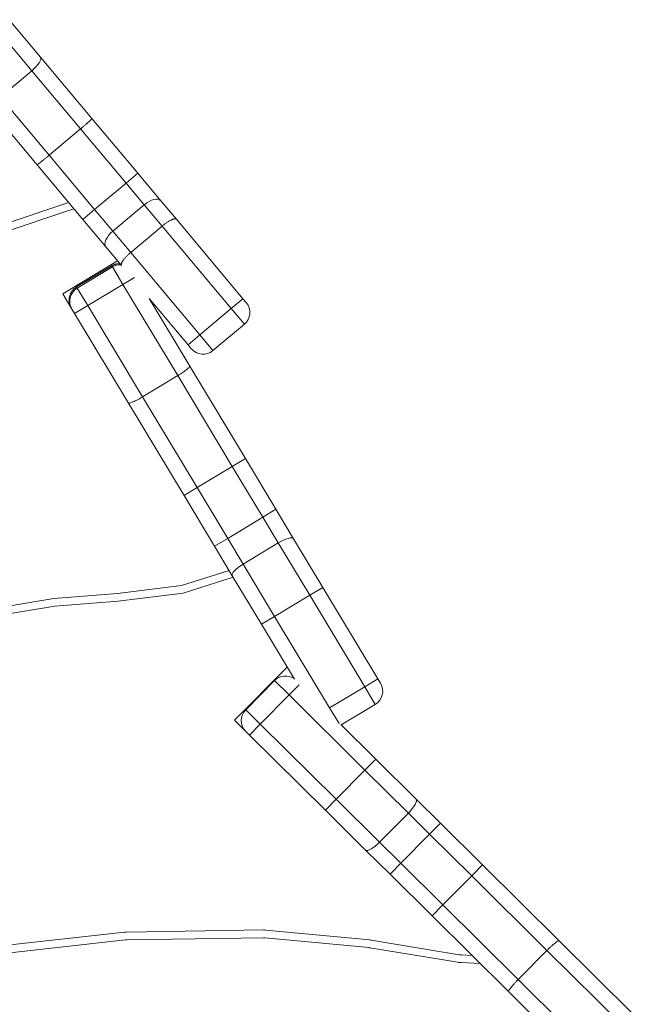
# Model space of a CAD drawing. Extents: x -1595 to 3850, y 0 to 1855.
# Drawn here: x 380 to 620, y 1200 to 1584 of the extents above; entities that cross this region are included whole.
import ezdxf

# ---------------------------------------------------------------- set-up
doc = ezdxf.new("R2010")
doc.units = 0
doc.header["$LTSCALE"] = 5
doc.layers.add('Lg_prod', color=40, linetype='CONTINUOUS')

msp = doc.modelspace()

# ---------------------------------------------------------------- linework, layer by layer
at = {"layer": 'Lg_prod', "linetype": 'Continuous', "lineweight": 0, "extrusion": (0, 1, 0)}
for p, q in [((388.35, 1569.8), (376.03, 1584.48)), ((371.49, 1580.55), (384.89, 1564.58)), ((388.35, 1569.8), (408.4, 1545.9)), ((384.89, 1564.58), (372.64, 1554.29)), ((403.94, 1541.87), (384.89, 1564.58)), ((372.64, 1554.29), (391.69, 1531.59)), ((386.95, 1527.9), (366.9, 1551.8)), ((408.4, 1545.9), (426.3, 1524.56)), ((403.94, 1541.87), (391.69, 1531.59)), ((421.71, 1520.71), (403.94, 1541.87)), ((391.69, 1531.59), (409.45, 1510.42)), ((404.85, 1506.57), (386.95, 1527.9)), ((426.3, 1524.56), (421.71, 1520.71)), ((426.3, 1524.56), (435.31, 1513.83)), ((421.71, 1520.71), (409.45, 1510.42)), ((428.8, 1512.25), (421.71, 1520.71)), ((435.31, 1513.83), (441.39, 1506.58)), ((399.31, 1513.17), (359.14, 1499.7)), ((401.38, 1510.7), (360.09, 1496.85)), ((409.45, 1510.42), (404.85, 1506.57)), ((409.45, 1510.42), (416.54, 1501.97)), ((428.8, 1512.25), (416.54, 1501.97)), ((435.77, 1503.94), (428.8, 1512.25)), ((413.86, 1495.83), (404.85, 1506.57)), ((441.39, 1506.58), (467.37, 1475.62)), ((435.77, 1503.94), (423.52, 1493.66)), ((462.77, 1471.77), (435.77, 1503.94)), ((416.54, 1501.97), (423.52, 1493.66)), ((419.92, 1488.61), (413.86, 1495.83)), ((423.52, 1493.66), (450.51, 1461.48)), ((397, 1477.5), (418.43, 1490.39)), ((416.11, 1488.43), (402.39, 1480.18)), ((416.36, 1488), (402.65, 1479.76)), ((416.36, 1488), (416.11, 1488.43)), ((416.36, 1488), (420.48, 1481.15)), ((420.48, 1481.15), (424.95, 1483.84)), ((402.39, 1480.18), (402.65, 1479.76)), ((406.77, 1472.9), (402.65, 1479.76)), ((420.48, 1481.15), (406.77, 1472.9)), ((441.88, 1445.58), (420.48, 1481.15)), ((400.6, 1471.52), (397, 1477.5)), ((430.79, 1475.66), (446.64, 1449.31)), ((445.92, 1457.63), (430.79, 1475.66)), ((467.37, 1475.62), (462.77, 1471.77)), ((468.65, 1474.09), (467.37, 1475.62)), ((400.6, 1471.52), (401.63, 1469.81)), ((401.63, 1469.81), (406.77, 1472.9)), ((406.77, 1472.9), (428.17, 1437.33)), ((462.77, 1471.77), (450.51, 1461.48)), ((462.77, 1471.77), (467.91, 1465.64)), ((422.64, 1434.88), (401.63, 1469.81)), ((467.91, 1465.64), (455.66, 1455.35)), ((450.51, 1461.48), (445.92, 1457.63)), ((455.66, 1455.35), (450.51, 1461.48)), ((445.92, 1457.63), (447.2, 1456.09)), ((446.64, 1449.31), (468.34, 1413.23)), ((441.88, 1445.58), (428.17, 1437.33)), ((463.2, 1410.13), (441.88, 1445.58)), ((428.17, 1437.33), (449.49, 1401.89)), ((444.35, 1398.79), (422.64, 1434.88)), ((463.2, 1410.13), (449.49, 1401.89)), ((463.2, 1410.13), (468.34, 1413.23)), ((475.11, 1390.34), (463.2, 1410.13)), ((468.34, 1413.23), (480.25, 1393.43)), ((444.35, 1398.79), (449.49, 1401.89)), ((456.25, 1379), (444.35, 1398.79)), ((449.49, 1401.89), (461.39, 1382.09)), ((475.11, 1390.34), (480.25, 1393.43)), ((480.25, 1393.43), (487.15, 1381.95)), ((475.11, 1390.34), (461.39, 1382.09)), ((481.13, 1380.32), (475.11, 1390.34)), ((456.25, 1379), (461.39, 1382.09)), ((461.39, 1382.09), (467.42, 1372.07)), ((481.13, 1380.32), (467.42, 1372.07)), ((481.13, 1380.32), (493.42, 1359.89)), ((498.56, 1362.98), (487.15, 1381.95)), ((463.16, 1367.52), (456.25, 1379)), ((479.71, 1351.64), (467.42, 1372.07)), ((461.92, 1369.58), (443.34, 1363.67)), ((463.5, 1366.94), (443.99, 1360.73)), ((463.16, 1367.52), (474.57, 1348.55)), ((418.35, 1360.55), (393.57, 1358.6)), ((443.34, 1363.67), (418.35, 1360.55)), ((443.99, 1360.73), (418.65, 1357.57)), ((493.42, 1359.89), (498.56, 1362.98)), ((498.56, 1362.98), (520.05, 1327.26)), ((393.57, 1358.6), (364.63, 1353.8)), ((418.65, 1357.57), (393.93, 1355.62)), ((493.42, 1359.89), (479.71, 1351.64)), ((514.91, 1324.17), (493.42, 1359.89)), ((393.93, 1355.62), (364.91, 1350.81)), ((474.57, 1348.55), (479.71, 1351.64)), ((487.46, 1327.11), (474.57, 1348.55)), ((479.71, 1351.64), (501.2, 1315.92)), ((464.1, 1311.09), (484.63, 1331.83)), ((468.44, 1315.24), (479.69, 1326.61)), ((479.69, 1326.61), (485.38, 1320.99)), ((514.91, 1324.17), (520.05, 1327.26)), ((521.08, 1325.55), (520.05, 1327.26)), ((489.29, 1324.93), (485.38, 1320.99)), ((514.91, 1324.17), (501.2, 1315.92)), ((514.91, 1324.17), (519.03, 1317.31)), ((474.12, 1309.61), (485.38, 1320.99)), ((515, 1291.66), (485.38, 1320.99)), ((474.12, 1309.61), (468.44, 1315.24)), ((504.87, 1309.82), (501.2, 1315.92)), ((519.03, 1317.31), (505.71, 1309.3)), ((468.48, 1306.76), (464.1, 1311.09)), ((468.48, 1306.76), (469.9, 1305.35)), ((474.12, 1309.61), (469.9, 1305.35)), ((474.12, 1309.61), (503.75, 1280.29)), ((505.53, 1309.49), (519.22, 1295.92)), ((499.53, 1276.03), (469.9, 1305.35)), ((519.22, 1295.92), (515, 1291.66)), ((534.96, 1280.35), (519.22, 1295.92)), ((503.75, 1280.29), (515, 1291.66)), ((515, 1291.66), (531.95, 1274.89)), ((503.75, 1280.29), (499.53, 1276.03)), ((520.69, 1263.52), (503.75, 1280.29)), ((534.96, 1280.35), (544.48, 1270.93)), ((499.53, 1276.03), (515.26, 1260.45)), ((520.69, 1263.52), (531.95, 1274.89)), ((540.26, 1266.66), (531.95, 1274.89)), ((544.48, 1270.93), (540.26, 1266.66)), ((544.48, 1270.93), (560.9, 1254.67)), ((529, 1255.29), (540.26, 1266.66)), ((556.67, 1250.41), (540.26, 1266.66)), ((524.78, 1251.03), (515.26, 1260.45)), ((520.69, 1263.52), (529, 1255.29)), ((529, 1255.29), (524.78, 1251.03)), ((529, 1255.29), (545.42, 1239.04)), ((560.9, 1254.67), (556.67, 1250.41)), ((560.9, 1254.67), (590.82, 1225.05)), ((541.2, 1234.77), (524.78, 1251.03)), ((545.42, 1239.04), (556.67, 1250.41)), ((586.07, 1221.31), (556.67, 1250.41)), ((545.42, 1239.04), (541.2, 1234.77)), ((545.42, 1239.04), (574.82, 1209.94)), ((571.12, 1205.15), (541.2, 1234.77)), ((421.15, 1228.41), (362.47, 1221.9)), ((475.35, 1229.28), (421.91, 1228.46)), ((475.39, 1226.28), (421.95, 1225.46)), ((516.62, 1222.4), (475.94, 1226.25)), ((516.9, 1225.38), (476.22, 1229.24)), ((421.48, 1225.43), (362.8, 1218.92)), ((551.25, 1216.68), (516.96, 1222.35)), ((551.74, 1219.64), (517.45, 1225.31)), ((590.82, 1225.05), (619.79, 1196.37)), ((556.76, 1219.37), (552.69, 1219.55)), ((574.82, 1209.94), (586.07, 1221.31)), ((615.57, 1192.11), (586.07, 1221.31)), ((559.93, 1216.23), (552.56, 1216.55)), ((574.82, 1209.94), (604.31, 1180.74)), ((600.09, 1176.47), (571.12, 1205.15))]:
    msp.add_line(p, q, dxfattribs=at)
at = {"layer": 'Lg_prod', "linetype": 'Continuous', "lineweight": 0, "extrusion": (0, 0, -1)}
for centre, radius, start, end in [((-419.45, 1482.86), 6, 58.9735, 92.4833), ((-405.74, 1474.61), 6, 328.9735, 58.9735), ((-483.96, 1322.39), 6, 44.7097, 123.9099), ((-515.94, 1322.45), 6, 148.9735, 238.9735), ((-472.7, 1311.02), 6, 314.7097, 44.7097), ((-422.03, 1220.46), 8, 83.6673, 89.1271), ((-475.47, 1221.28), 8, 89.1271, 95.4155), ((-475.47, 1221.28), 5, 89.1271, 95.4155), ((-422.03, 1220.46), 5, 83.6673, 89.1271), ((-516.14, 1217.42), 5, 95.4155, 99.3873), ((-516.14, 1217.42), 8, 95.4155, 99.3873)]:
    msp.add_arc(centre, radius, start, end, dxfattribs=at)
at = {"layer": 'Lg_prod', "linetype": 'Continuous', "lineweight": 0}
for centre, radius, start, end in [((464.06, 1470.24), 6, 310, 40), ((451.8, 1459.95), 6, 220, 310), ((553.04, 1227.54), 8, 260.6127, 267.4961), ((553.04, 1227.54), 11, 260.6127, 267.4961)]:
    msp.add_arc(centre, radius, start, end, dxfattribs=at)
for centre, major_axis, ratio, start_param, end_param in [((383.75, 1565.94), (4.6, 3.86), 0.296444, -1.570796, 0), ((482.01, 1378.86), (5.14, 3.09), 0.28438, 0, 1.570796), ((468.3, 1370.61), (-5.14, -3.09), 0.28438, -1.570796, 0), ((530.73, 1276.09), (4.22, 4.26), 0.28438, -1.570796, 0), ((519.48, 1264.72), (-4.22, -4.26), 0.28438, 0, 1.570796)]:
    msp.add_ellipse(centre, major_axis=major_axis, ratio=ratio, start_param=start_param, end_param=end_param, dxfattribs=at)
at = {"layer": 'Lg_prod', "linetype": 'Continuous', "lineweight": 0, "extrusion": (0, 0, -1)}
for centre, major_axis, start_param, end_param in [((430.71, 1509.97), (4.6, 3.86), -1.570796, 0), ((418.46, 1499.69), (-4.6, -3.86), 0, 1.570796)]:
    msp.add_ellipse(centre, major_axis=major_axis, ratio=0.495738, start_param=start_param, end_param=end_param, dxfattribs=at)
at = {"layer": 'Lg_prod', "linetype": 'Continuous', "lineweight": 0}
for points, knots in [([(403.94, 1541.87), (404.25, 1542.13), (404.55, 1542.38), (404.98, 1542.75), (405.13, 1542.88), (405.41, 1543.12), (405.56, 1543.24), (405.97, 1543.6), (406.23, 1543.83), (406.72, 1544.26), (406.95, 1544.46), (407.36, 1544.84), (407.54, 1545), (407.78, 1545.23), (407.86, 1545.3), (407.99, 1545.43), (408.05, 1545.49), (408.21, 1545.65), (408.29, 1545.73), (408.36, 1545.82), (408.38, 1545.85), (408.4, 1545.88), (408.4, 1545.89), (408.4, 1545.9)], [0, 0, 0, 0, 0.001172025, 0.001172025, 0.001758038, 0.001758038, 0.002344051, 0.002344051, 0.003516076, 0.003516076, 0.004688102, 0.004688102, 0.005860127, 0.005860127, 0.00644614, 0.00644614, 0.007032153, 0.007032153, 0.008204178, 0.008204178, 0.008790191, 0.008790191, 0.009376203, 0.009376203, 0.009376203, 0.009376203]), ([(386.95, 1527.9), (386.96, 1527.89), (387, 1527.9), (387.14, 1527.98), (387.23, 1528.05), (387.42, 1528.17), (387.49, 1528.22), (387.64, 1528.33), (387.72, 1528.39), (387.98, 1528.59), (388.18, 1528.74), (388.62, 1529.08), (388.86, 1529.27), (389.37, 1529.68), (389.64, 1529.9), (390.06, 1530.24), (390.2, 1530.36), (390.5, 1530.6), (390.64, 1530.72), (391.09, 1531.09), (391.38, 1531.33), (391.69, 1531.59)], [-0.000057708, -0.000057708, -0.000057708, -0.000057708, 0.001124425, 0.001124425, 0.002306559, 0.002306559, 0.002897626, 0.002897626, 0.003488692, 0.003488692, 0.004670826, 0.004670826, 0.00585296, 0.00585296, 0.007035093, 0.007035093, 0.00762616, 0.00762616, 0.008217227, 0.008217227, 0.00939936, 0.00939936, 0.00939936, 0.00939936]), ([(446.64, 1449.31), (446.65, 1449.29), (446.65, 1449.26), (446.65, 1449.2), (446.63, 1449.17), (446.57, 1449.05), (446.5, 1448.95), (446.29, 1448.72), (446.15, 1448.59), (445.82, 1448.29), (445.62, 1448.13), (445.19, 1447.79), (444.94, 1447.6), (444.41, 1447.22), (444.12, 1447.02), (443.67, 1446.72), (443.51, 1446.61), (443.2, 1446.4), (443.04, 1446.3), (442.55, 1445.99), (442.22, 1445.79), (441.88, 1445.58)], [-0.00003153, -0.00003153, -0.00003153, -0.00003153, 0.000561196, 0.000561196, 0.001153921, 0.001153921, 0.002339373, 0.002339373, 0.003524824, 0.003524824, 0.004710275, 0.004710275, 0.005895727, 0.005895727, 0.007081178, 0.007081178, 0.007673903, 0.007673903, 0.008266629, 0.008266629, 0.00945208, 0.00945208, 0.00945208, 0.00945208]), ([(428.17, 1437.33), (427.83, 1437.13), (427.49, 1436.93), (426.99, 1436.65), (426.82, 1436.55), (426.49, 1436.37), (426.32, 1436.28), (425.84, 1436.02), (425.53, 1435.87), (424.95, 1435.58), (424.67, 1435.44), (424.16, 1435.22), (423.93, 1435.12), (423.51, 1434.97), (423.33, 1434.91), (423.03, 1434.83), (422.91, 1434.81), (422.77, 1434.81), (422.73, 1434.82), (422.68, 1434.84), (422.66, 1434.86), (422.64, 1434.88)], [0, 0, 0, 0, 0.001176074, 0.001176074, 0.001764112, 0.001764112, 0.002352149, 0.002352149, 0.003528223, 0.003528223, 0.004704298, 0.004704298, 0.005880372, 0.005880372, 0.007056446, 0.007056446, 0.008232521, 0.008232521, 0.008820558, 0.008820558, 0.009408595, 0.009408595, 0.009408595, 0.009408595]), ([(586.07, 1221.31), (586.35, 1221.59), (586.63, 1221.87), (587.05, 1222.27), (587.18, 1222.4), (587.46, 1222.66), (587.6, 1222.78), (588, 1223.15), (588.26, 1223.38), (588.76, 1223.81), (589, 1224), (589.44, 1224.35), (589.64, 1224.5), (590, 1224.75), (590.16, 1224.85), (590.44, 1225), (590.55, 1225.05), (590.68, 1225.08), (590.72, 1225.08), (590.78, 1225.08), (590.8, 1225.07), (590.82, 1225.05)], [0, 0, 0, 0, 0.001176074, 0.001176074, 0.001764112, 0.001764112, 0.002352149, 0.002352149, 0.003528223, 0.003528223, 0.004704298, 0.004704298, 0.005880372, 0.005880372, 0.007056446, 0.007056446, 0.008232521, 0.008232521, 0.008820558, 0.008820558, 0.009408595, 0.009408595, 0.009408595, 0.009408595]), ([(571.12, 1205.15), (571.1, 1205.17), (571.09, 1205.19), (571.09, 1205.25), (571.09, 1205.29), (571.12, 1205.42), (571.17, 1205.54), (571.31, 1205.81), (571.41, 1205.97), (571.66, 1206.34), (571.81, 1206.54), (572.15, 1206.98), (572.35, 1207.23), (572.77, 1207.73), (572.99, 1207.99), (573.36, 1208.4), (573.48, 1208.54), (573.74, 1208.81), (573.87, 1208.95), (574.26, 1209.37), (574.54, 1209.66), (574.82, 1209.94)], [-0.00003153, -0.00003153, -0.00003153, -0.00003153, 0.000561196, 0.000561196, 0.001153921, 0.001153921, 0.002339373, 0.002339373, 0.003524824, 0.003524824, 0.004710275, 0.004710275, 0.005895727, 0.005895727, 0.007081178, 0.007081178, 0.007673903, 0.007673903, 0.008266629, 0.008266629, 0.00945208, 0.00945208, 0.00945208, 0.00945208])]:
    msp.add_open_spline(points, degree=3, knots=knots, dxfattribs=at)
for points, weights in [([(435.77, 1503.94), (438.47, 1506.2), (440.79, 1507.29), (441.39, 1506.58)], [1, 0.804737854124, 0.804737854124, 1]), ([(419.94, 1488.59), (419.36, 1489.32), (420.84, 1491.41), (423.52, 1493.66)], [0.996970175594, 0.804743132523, 0.805753073991, 1]), ([(416.11, 1488.43), (417.07, 1489), (418.18, 1489.31), (419.35, 1489.28)], [1, 0.928142783459, 0.882729297452, 0.863759541979]), ([(400.35, 1471.95), (398.53, 1474.96), (399.38, 1478.37), (402.39, 1480.18)], [1, 0.804737854124, 0.804737854124, 1])]:
    msp.add_rational_spline(points, weights, degree=3, dxfattribs=at)

doc.saveas('drawing.dxf')
